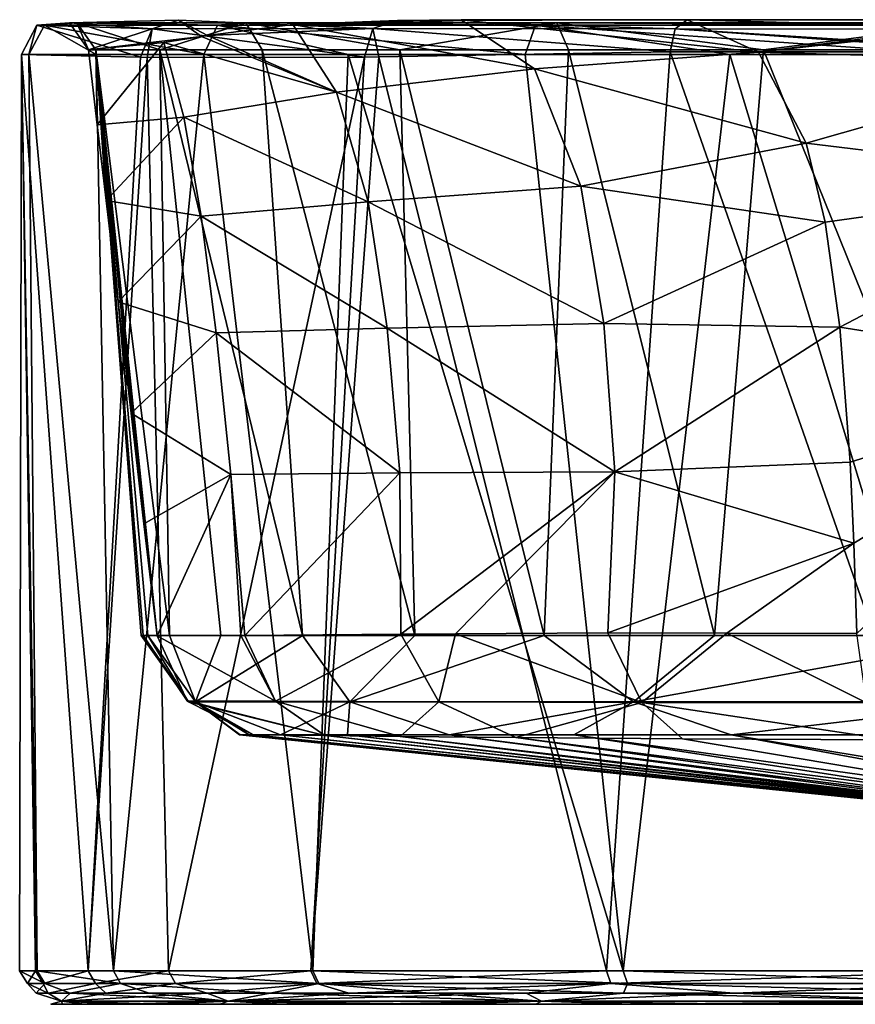
# Model space of a CAD drawing. Units: millimetres. Extents: x -188 to 188, y -10 to 850.
# Drawn here: x -188 to -78, y 720 to 850 of the extents above; entities that cross this region are included whole.
import ezdxf

# ---------------------------------------------------------------- set-up
doc = ezdxf.new("R2010")
doc.units = ezdxf.units.MM
doc.header["$LTSCALE"] = 159.143519
for name, color, linetype in [('46', 7, 'CONTINUOUS'), ('47', 7, 'CONTINUOUS'), ('49', 7, 'CONTINUOUS'), ('50', 7, 'CONTINUOUS'), ('52', 7, 'CONTINUOUS'), ('53', 7, 'CONTINUOUS'), ('54', 7, 'CONTINUOUS'), ('55', 7, 'CONTINUOUS'), ('56', 7, 'CONTINUOUS'), ('57', 7, 'CONTINUOUS'), ('58', 7, 'CONTINUOUS'), ('59', 7, 'CONTINUOUS'), ('60', 7, 'CONTINUOUS'), ('61', 7, 'CONTINUOUS')]:
    doc.layers.add(name, color=color, linetype=linetype)

msp = doc.modelspace()

# ---------------------------------------------------------------- linework, layer by layer
at = {"layer": '46', "linetype": 'Continuous'}
for points in [[(-183.79, 720, 197.98), (-182.22, 720, 164.77), (-179.35, 720, 230.95), (-183.79, 720, 197.98)], [(-182.22, 720, 164.77), (-174.7, 720, 132.37), (-179.35, 720, 230.95), (-182.22, 720, 164.77)], [(-179.35, 720, 230.95), (-174.7, 720, 132.37), (-169.04, 720, 262.58), (-179.35, 720, 230.95)], [(-174.7, 720, 132.37), (-161.47, 720, 101.86), (-169.04, 720, 262.58), (-174.7, 720, 132.37)], [(-169.04, 720, 262.58), (-161.47, 720, 101.86), (-153.2, 720, 291.84), (-169.04, 720, 262.58)], [(-161.47, 720, 101.86), (-142.97, 720, 74.24), (-153.2, 720, 291.84), (-161.47, 720, 101.86)], [(-153.2, 720, 291.84), (-142.97, 720, 74.24), (-132.33, 720, 317.79), (-153.2, 720, 291.84)], [(-142.97, 720, 74.24), (-119.77, 720, 50.37), (-132.33, 720, 317.79), (-142.97, 720, 74.24)], [(-132.33, 720, 317.79), (-119.77, 720, 50.37), (-107.1, 720, 339.57), (-132.33, 720, 317.79)], [(-119.77, 720, 50.37), (-92.64, 720, 31.07), (-107.1, 720, 339.57), (-119.77, 720, 50.37)], [(-92.64, 720, 31.07), (-62.44, 720, 16.96), (-107.1, 720, 339.57), (-92.64, 720, 31.07)], [(-107.1, 720, 339.57), (-62.44, 720, 16.96), (-57.07, 720, 364.88), (-107.1, 720, 339.57)]]:
    msp.add_3dface(points, dxfattribs=at)
at = {"layer": '47', "linetype": 'Continuous'}
for points in [[(-157.62, 755.59, 210.65), (-43.05, 743.7, 195.24), (-158.86, 755.58, 196.01), (-157.62, 755.59, 210.65)], [(-43.05, 743.7, 195.24), (-43.05, 743.69, 186.33), (-158.86, 755.58, 196.01), (-43.05, 743.7, 195.24)], [(-158.86, 755.58, 196.01), (-43.05, 743.69, 186.33), (-158.78, 755.58, 182.09), (-158.86, 755.58, 196.01)], [(-158.78, 755.58, 182.09), (-43.05, 743.69, 186.33), (-157.04, 755.57, 165.13), (-158.78, 755.58, 182.09)], [(-43.06, 743.76, 200.95), (-43.05, 743.7, 195.24), (-157.62, 755.59, 210.65), (-43.06, 743.76, 200.95)], [(-153.48, 755.59, 231.39), (-43.06, 743.76, 200.95), (-157.62, 755.59, 210.65), (-153.48, 755.59, 231.39)], [(-43.06, 743.74, 179.68), (-43.07, 743.8, 175.66), (-157.04, 755.57, 165.13), (-43.06, 743.74, 179.68)], [(-157.04, 755.57, 165.13), (-43.07, 743.8, 175.66), (-147.6, 755.48, 138.21), (-157.04, 755.57, 165.13)], [(-43.05, 743.69, 186.33), (-43.06, 743.74, 179.68), (-157.04, 755.57, 165.13), (-43.05, 743.69, 186.33)], [(-43.06, 743.82, 204.32), (-43.06, 743.76, 200.95), (-153.48, 755.59, 231.39), (-43.06, 743.82, 204.32)], [(-144.64, 755.59, 255.95), (-43.06, 743.82, 204.32), (-153.48, 755.59, 231.39), (-144.64, 755.59, 255.95)], [(-43.07, 743.8, 175.66), (-43.01, 743.86, 172.64), (-147.6, 755.48, 138.21), (-43.07, 743.8, 175.66)], [(-147.6, 755.48, 138.21), (-43.01, 743.86, 172.64), (-137.69, 755.38, 124.01), (-147.6, 755.48, 138.21)], [(-43, 743.88, 207.39), (-43.06, 743.82, 204.32), (-144.64, 755.59, 255.95), (-43, 743.88, 207.39)], [(-42.42, 743.94, 211.43), (-43, 743.88, 207.39), (-144.64, 755.59, 255.95), (-42.42, 743.94, 211.43)], [(-131.2, 755.58, 279.78), (-42.42, 743.94, 211.43), (-144.64, 755.59, 255.95), (-131.2, 755.58, 279.78)], [(-42.56, 743.92, 169.21), (-40.85, 744, 163.66), (-137.69, 755.38, 124.01), (-42.56, 743.92, 169.21)], [(-137.69, 755.38, 124.01), (-40.85, 744, 163.66), (-122.42, 755.22, 108.9), (-137.69, 755.38, 124.01)], [(-43.01, 743.86, 172.64), (-42.56, 743.92, 169.21), (-137.69, 755.38, 124.01), (-43.01, 743.86, 172.64)], [(-39.84, 744.02, 218.45), (-42.42, 743.94, 211.43), (-131.2, 755.58, 279.78), (-39.84, 744.02, 218.45)], [(-114.74, 755.58, 300.05), (-39.84, 744.02, 218.45), (-131.2, 755.58, 279.78), (-114.74, 755.58, 300.05)], [(-31.74, 744.03, 227.78), (-39.84, 744.02, 218.45), (-114.74, 755.58, 300.05), (-31.74, 744.03, 227.78)], [(-94.01, 755.57, 318.21), (-31.74, 744.03, 227.78), (-114.74, 755.58, 300.05), (-94.01, 755.57, 318.21)], [(-23.79, 743.96, 231.79), (-31.74, 744.03, 227.78), (-94.01, 755.57, 318.21), (-23.79, 743.96, 231.79)], [(-58.52, 755.57, 337.82), (-23.79, 743.96, 231.79), (-94.01, 755.57, 318.21), (-58.52, 755.57, 337.82)], [(-40.85, 744, 163.66), (-35.17, 744.07, 155.2), (-122.42, 755.22, 108.9), (-40.85, 744, 163.66)], [(-122.42, 755.22, 108.9), (-35.17, 744.07, 155.2), (-100.42, 755.05, 93.43), (-122.42, 755.22, 108.9)], [(-100.42, 755.05, 93.43), (-35.17, 744.07, 155.2), (-72.99, 754.91, 79.91), (-100.42, 755.05, 93.43)]]:
    msp.add_3dface(points, dxfattribs=at)
at = {"layer": '49', "linetype": 'Continuous'}
for points in [[(-99.78, 850, 33.32), (-90.4, 845.69, 48.05), (-57.14, 850, 13.25), (-99.78, 850, 33.32)], [(-46.36, 844.42, 32.33), (-52.42, 850, 11.79), (-90.4, 845.69, 48.05), (-46.36, 844.42, 32.33)], [(-90.4, 845.69, 48.05), (-52.42, 850, 11.79), (-57.14, 850, 13.25), (-90.4, 845.69, 48.05)], [(-84.1, 833.7, 57.94), (-46.36, 844.42, 32.33), (-90.4, 845.69, 48.05), (-84.1, 833.7, 57.94)], [(-42.8, 828.68, 45.9), (-46.36, 844.42, 32.33), (-84.1, 833.7, 57.94), (-42.8, 828.68, 45.9)], [(-81.59, 823.27, 61.88), (-42.8, 828.68, 45.9), (-84.1, 833.7, 57.94), (-81.59, 823.27, 61.88)], [(-79.66, 809.41, 64.91), (-42.8, 828.68, 45.9), (-81.59, 823.27, 61.88), (-79.66, 809.41, 64.91)], [(-40.85, 803.29, 53.71), (-42.8, 828.68, 45.9), (-79.66, 809.41, 64.91), (-40.85, 803.29, 53.71)], [(-78.3, 791.58, 67.05), (-40.85, 803.29, 53.71), (-79.66, 809.41, 64.91), (-78.3, 791.58, 67.05)], [(-77.8, 780.87, 67.83), (-40.85, 803.29, 53.71), (-78.3, 791.58, 67.05), (-77.8, 780.87, 67.83)], [(-77.42, 768.95, 68.43), (-40.85, 803.29, 53.71), (-77.8, 780.87, 67.83), (-77.42, 768.95, 68.43)]]:
    msp.add_3dface(points, dxfattribs=at)
at = {"layer": '50', "linetype": 'Continuous'}
for points in [[(-151.86, 849.38, 88.88), (-163.11, 847.92, 111.3), (-146.06, 840.44, 96.8), (-151.86, 849.38, 88.88)], [(-138.01, 849.91, 68), (-151.86, 849.38, 88.88), (-129.61, 849.97, 58.16), (-138.01, 849.91, 68)], [(-129.61, 849.97, 58.16), (-151.86, 849.38, 88.88), (-119.95, 843.49, 70.63), (-129.61, 849.97, 58.16)], [(-151.86, 849.38, 88.88), (-146.06, 840.44, 96.8), (-119.95, 843.49, 70.63), (-151.86, 849.38, 88.88)], [(-90.4, 845.69, 48.05), (-99.78, 850, 33.32), (-129.61, 849.97, 58.16), (-90.4, 845.69, 48.05)], [(-90.4, 845.69, 48.05), (-129.61, 849.97, 58.16), (-119.95, 843.49, 70.63), (-90.4, 845.69, 48.05)], [(-163.88, 847.79, 113.03), (-168.87, 847.01, 125.06), (-146.06, 840.44, 96.8), (-163.88, 847.79, 113.03)], [(-163.11, 847.92, 111.3), (-163.88, 847.79, 113.03), (-146.06, 840.44, 96.8), (-163.11, 847.92, 111.3)], [(-178.8, 846.03, 161.68), (-177.64, 836.13, 161.86), (-168.87, 847.01, 125.06), (-178.8, 846.03, 161.68)], [(-168.87, 847.01, 125.06), (-177.64, 836.13, 161.86), (-166.22, 837.11, 126.95), (-168.87, 847.01, 125.06)], [(-168.87, 847.01, 125.06), (-166.22, 837.11, 126.95), (-146.06, 840.44, 96.8), (-168.87, 847.01, 125.06)], [(-84.1, 833.7, 57.94), (-90.4, 845.69, 48.05), (-119.95, 843.49, 70.63), (-84.1, 833.7, 57.94)], [(-119.95, 843.49, 70.63), (-146.06, 840.44, 96.8), (-113.84, 828.04, 77.73), (-119.95, 843.49, 70.63)], [(-84.1, 833.7, 57.94), (-119.95, 843.49, 70.63), (-113.84, 828.04, 77.73), (-84.1, 833.7, 57.94)], [(-146.06, 840.44, 96.8), (-166.22, 837.11, 126.95), (-141.9, 825.95, 100.2), (-146.06, 840.44, 96.8)], [(-146.06, 840.44, 96.8), (-141.9, 825.95, 100.2), (-113.84, 828.04, 77.73), (-146.06, 840.44, 96.8)], [(-177.64, 836.13, 161.86), (-176.48, 826.13, 162.05), (-166.22, 837.11, 126.95), (-177.64, 836.13, 161.86)], [(-166.22, 837.11, 126.95), (-176.48, 826.13, 162.05), (-163.95, 824.06, 127.87), (-166.22, 837.11, 126.95)], [(-166.22, 837.11, 126.95), (-163.95, 824.06, 127.87), (-141.9, 825.95, 100.2), (-166.22, 837.11, 126.95)], [(-81.59, 823.27, 61.88), (-84.1, 833.7, 57.94), (-113.84, 828.04, 77.73), (-81.59, 823.27, 61.88)], [(-113.84, 828.04, 77.73), (-141.9, 825.95, 100.2), (-110.8, 809.88, 80.73), (-113.84, 828.04, 77.73)], [(-81.59, 823.27, 61.88), (-113.84, 828.04, 77.73), (-110.8, 809.88, 80.73), (-81.59, 823.27, 61.88)], [(-176.48, 826.13, 162.05), (-174.91, 812.75, 162.3), (-163.95, 824.06, 127.87), (-176.48, 826.13, 162.05)], [(-141.9, 825.95, 100.2), (-163.95, 824.06, 127.87), (-139.37, 809.26, 101.65), (-141.9, 825.95, 100.2)], [(-141.9, 825.95, 100.2), (-139.37, 809.26, 101.65), (-110.8, 809.88, 80.73), (-141.9, 825.95, 100.2)], [(-163.95, 824.06, 127.87), (-174.91, 812.75, 162.3), (-161.96, 808.66, 128.42), (-163.95, 824.06, 127.87)], [(-163.95, 824.06, 127.87), (-161.96, 808.66, 128.42), (-139.37, 809.26, 101.65), (-163.95, 824.06, 127.87)], [(-79.66, 809.41, 64.91), (-81.59, 823.27, 61.88), (-110.8, 809.88, 80.73), (-79.66, 809.41, 64.91)], [(-174.91, 812.75, 162.3), (-173.19, 798.03, 162.57), (-161.96, 808.66, 128.42), (-174.91, 812.75, 162.3)], [(-161.96, 808.66, 128.42), (-173.19, 798.03, 162.57), (-160.01, 789.93, 129.37), (-161.96, 808.66, 128.42)], [(-139.37, 809.26, 101.65), (-161.96, 808.66, 128.42), (-137.72, 790.16, 103.01), (-139.37, 809.26, 101.65)], [(-161.96, 808.66, 128.42), (-160.01, 789.93, 129.37), (-137.72, 790.16, 103.01), (-161.96, 808.66, 128.42)], [(-110.8, 809.88, 80.73), (-139.37, 809.26, 101.65), (-109.34, 790.3, 82.52), (-110.8, 809.88, 80.73)], [(-139.37, 809.26, 101.65), (-137.72, 790.16, 103.01), (-109.34, 790.3, 82.52), (-139.37, 809.26, 101.65)], [(-79.66, 809.41, 64.91), (-110.8, 809.88, 80.73), (-109.34, 790.3, 82.52), (-79.66, 809.41, 64.91)], [(-78.3, 791.58, 67.05), (-79.66, 809.41, 64.91), (-109.34, 790.3, 82.52), (-78.3, 791.58, 67.05)], [(-173.19, 798.03, 162.57), (-171.49, 783.45, 162.84), (-160.01, 789.93, 129.37), (-173.19, 798.03, 162.57)], [(-77.8, 780.87, 67.83), (-78.3, 791.58, 67.05), (-109.34, 790.3, 82.52), (-77.8, 780.87, 67.83)], [(-171.49, 783.45, 162.84), (-169.76, 768.67, 163.11), (-160.01, 789.93, 129.37), (-171.49, 783.45, 162.84)], [(-160.01, 789.93, 129.37), (-169.76, 768.67, 163.11), (-158.68, 768.69, 131.78), (-160.01, 789.93, 129.37)], [(-160.01, 789.93, 129.37), (-158.18, 768.69, 130.93), (-137.72, 790.16, 103.01), (-160.01, 789.93, 129.37)], [(-158.18, 768.69, 130.93), (-160.01, 789.93, 129.37), (-158.68, 768.69, 131.78), (-158.18, 768.69, 130.93)], [(-158.18, 768.69, 130.93), (-137.58, 768.87, 105.46), (-137.72, 790.16, 103.01), (-158.18, 768.69, 130.93)], [(-137.72, 790.16, 103.01), (-137.58, 768.87, 105.46), (-109.34, 790.3, 82.52), (-137.72, 790.16, 103.01)], [(-137.58, 768.87, 105.46), (-130.35, 768.93, 99.09), (-109.34, 790.3, 82.52), (-137.58, 768.87, 105.46)], [(-109.34, 790.3, 82.52), (-130.35, 768.93, 99.09), (-110.28, 769.03, 84.82), (-109.34, 790.3, 82.52)], [(-77.8, 780.87, 67.83), (-109.34, 790.3, 82.52), (-110.28, 769.03, 84.82), (-77.8, 780.87, 67.83)], [(-77.8, 780.87, 67.83), (-110.28, 769.03, 84.82), (-94.57, 769.02, 76.07), (-77.8, 780.87, 67.83)], [(-77.42, 768.95, 68.43), (-77.8, 780.87, 67.83), (-94.57, 769.02, 76.07), (-77.42, 768.95, 68.43)]]:
    msp.add_3dface(points, dxfattribs=at)
at = {"layer": '52', "linetype": 'Continuous'}
for points in [[(-187.89, 724.43, 191.24), (-185.57, 724.43, 219.43), (-187.66, 845.42, 160.28), (-187.89, 724.43, 191.24)], [(-185.79, 724.43, 161.99), (-187.89, 724.43, 191.24), (-187.66, 845.42, 160.28), (-185.79, 724.43, 161.99)], [(-187.66, 845.42, 160.28), (-185.57, 724.43, 219.43), (-186.67, 845.42, 225.44), (-187.66, 845.42, 160.28)], [(-178.84, 724.43, 132.4), (-185.79, 724.43, 161.99), (-187.66, 845.42, 160.28), (-178.84, 724.43, 132.4)], [(-171.93, 845.05, 109.15), (-178.84, 724.43, 132.4), (-187.66, 845.42, 160.28), (-171.93, 845.05, 109.15)], [(-185.57, 724.43, 219.43), (-175.52, 724.43, 257.03), (-186.67, 845.42, 225.44), (-185.57, 724.43, 219.43)], [(-186.67, 845.42, 225.44), (-175.52, 724.43, 257.03), (-177.78, 845.42, 257.04), (-186.67, 845.42, 225.44)], [(-171.08, 845.02, 107.36), (-178.84, 724.43, 132.4), (-171.93, 845.05, 109.15), (-171.08, 845.02, 107.36)], [(-168.24, 724.43, 106.35), (-178.84, 724.43, 132.4), (-171.08, 845.02, 107.36), (-168.24, 724.43, 106.35)], [(-177.78, 845.42, 257.04), (-175.52, 724.43, 257.03), (-163.59, 845.42, 286.63), (-177.78, 845.42, 257.04)], [(-175.52, 724.43, 257.03), (-149.19, 724.43, 304.21), (-163.59, 845.42, 286.63), (-175.52, 724.43, 257.03)], [(-142.36, 845.05, 64.18), (-168.24, 724.43, 106.35), (-171.08, 845.02, 107.36), (-142.36, 845.05, 64.18)], [(-149.48, 724.43, 76.17), (-168.24, 724.43, 106.35), (-142.36, 845.05, 64.18), (-149.48, 724.43, 76.17)], [(-163.59, 845.42, 286.63), (-149.19, 724.43, 304.21), (-144.53, 845.42, 313.33), (-163.59, 845.42, 286.63)], [(-110.44, 724.43, 38), (-149.48, 724.43, 76.17), (-140.47, 845.1, 62.07), (-110.44, 724.43, 38)], [(-140.47, 845.1, 62.07), (-149.48, 724.43, 76.17), (-142.36, 845.05, 64.18), (-140.47, 845.1, 62.07)], [(-149.19, 724.43, 304.21), (-108.25, 724.43, 343.57), (-144.53, 845.42, 313.33), (-149.19, 724.43, 304.21)], [(-144.53, 845.42, 313.33), (-108.25, 724.43, 343.57), (-121.16, 845.42, 336.36), (-144.53, 845.42, 313.33)], [(-102.06, 845.75, 29.73), (-110.44, 724.43, 38), (-140.47, 845.1, 62.07), (-102.06, 845.75, 29.73)], [(-121.16, 845.42, 336.36), (-108.25, 724.43, 343.57), (-94.17, 845.42, 355.02), (-121.16, 845.42, 336.36)], [(-59.62, 724.43, 11.82), (-110.44, 724.43, 38), (-102.06, 845.75, 29.73), (-59.62, 724.43, 11.82)], [(-108.25, 724.43, 343.57), (-57.5, 724.43, 368.87), (-94.17, 845.42, 355.02), (-108.25, 724.43, 343.57)], [(-58.45, 845.74, 9.21), (-59.62, 724.43, 11.82), (-102.06, 845.75, 29.73), (-58.45, 845.74, 9.21)], [(-94.17, 845.42, 355.02), (-57.5, 724.43, 368.87), (-64.39, 845.42, 368.76), (-94.17, 845.42, 355.02)]]:
    msp.add_3dface(points, dxfattribs=at)
at = {"layer": '53', "linetype": 'Continuous'}
for points in [[(-177.64, 836.13, 161.86), (-178.8, 846.03, 161.68), (-177.85, 846.03, 223.77), (-177.64, 836.13, 161.86)], [(-169.76, 768.67, 163.11), (-171.49, 783.45, 162.84), (-177.85, 846.03, 223.77), (-169.76, 768.67, 163.11)], [(-169.76, 768.67, 163.11), (-177.85, 846.03, 223.77), (-171.58, 768.68, 180.02), (-169.76, 768.67, 163.11)], [(-171.49, 783.45, 162.84), (-173.19, 798.03, 162.57), (-177.85, 846.03, 223.77), (-171.49, 783.45, 162.84)], [(-173.19, 798.03, 162.57), (-174.91, 812.75, 162.3), (-177.85, 846.03, 223.77), (-173.19, 798.03, 162.57)], [(-174.91, 812.75, 162.3), (-176.48, 826.13, 162.05), (-177.85, 846.03, 223.77), (-174.91, 812.75, 162.3)], [(-176.48, 826.13, 162.05), (-177.64, 836.13, 161.86), (-177.85, 846.03, 223.77), (-176.48, 826.13, 162.05)], [(-177.85, 846.03, 223.77), (-169.39, 846.03, 253.88), (-168.13, 768.69, 225.72), (-177.85, 846.03, 223.77)], [(-171.58, 768.68, 180.02), (-177.85, 846.03, 223.77), (-171.84, 768.69, 193.77), (-171.58, 768.68, 180.02)], [(-171.84, 768.69, 193.77), (-177.85, 846.03, 223.77), (-170.97, 768.69, 207.61), (-171.84, 768.69, 193.77)], [(-170.97, 768.69, 207.61), (-177.85, 846.03, 223.77), (-168.13, 768.69, 225.72), (-170.97, 768.69, 207.61)], [(-169.39, 846.03, 253.88), (-155.87, 846.03, 282.07), (-150.56, 768.69, 272.9), (-169.39, 846.03, 253.88)], [(-168.13, 768.69, 225.72), (-169.39, 846.03, 253.88), (-161.35, 768.69, 249.24), (-168.13, 768.69, 225.72)], [(-161.35, 768.69, 249.24), (-169.39, 846.03, 253.88), (-150.56, 768.69, 272.9), (-161.35, 768.69, 249.24)], [(-155.87, 846.03, 282.07), (-137.7, 846.03, 307.51), (-135.73, 768.68, 295.44), (-155.87, 846.03, 282.07)], [(-150.56, 768.69, 272.9), (-155.87, 846.03, 282.07), (-135.73, 768.68, 295.44), (-150.56, 768.69, 272.9)], [(-137.7, 846.03, 307.51), (-115.44, 846.03, 329.45), (-118.69, 768.68, 314.31), (-137.7, 846.03, 307.51)], [(-135.73, 768.68, 295.44), (-137.7, 846.03, 307.51), (-118.69, 768.68, 314.31), (-135.73, 768.68, 295.44)], [(-118.69, 768.68, 314.31), (-115.44, 846.03, 329.45), (-96.2, 768.68, 332.43), (-118.69, 768.68, 314.31)], [(-115.44, 846.03, 329.45), (-89.73, 846.03, 347.23), (-96.2, 768.68, 332.43), (-115.44, 846.03, 329.45)], [(-96.2, 768.68, 332.43), (-89.73, 846.03, 347.23), (-58.52, 768.68, 351.6), (-96.2, 768.68, 332.43)], [(-89.73, 846.03, 347.23), (-61.35, 846.03, 360.32), (-58.52, 768.68, 351.6), (-89.73, 846.03, 347.23)]]:
    msp.add_3dface(points, dxfattribs=at)
at = {"layer": '54', "linetype": 'Continuous'}
for points in [[(-187.66, 845.42, 160.28), (-186.67, 845.42, 225.44), (-185.64, 849.27, 160.6), (-187.66, 845.42, 160.28)], [(-186.67, 845.42, 225.44), (-177.78, 845.42, 257.04), (-184.62, 849.27, 225.22), (-186.67, 845.42, 225.44)], [(-186.67, 845.42, 225.44), (-184.62, 849.27, 225.22), (-185.64, 849.27, 160.6), (-186.67, 845.42, 225.44)], [(-184.62, 849.27, 225.22), (-181.33, 849.57, 161.28), (-185.64, 849.27, 160.6), (-184.62, 849.27, 225.22)], [(-180.33, 849.57, 224.4), (-181.33, 849.57, 161.28), (-184.62, 849.27, 225.22), (-180.33, 849.57, 224.4)], [(-161.78, 849.27, 285.67), (-180.33, 849.57, 224.4), (-184.62, 849.27, 225.22), (-161.78, 849.27, 285.67)], [(-177.78, 845.42, 257.04), (-163.59, 845.42, 286.63), (-184.62, 849.27, 225.22), (-177.78, 845.42, 257.04)], [(-163.59, 845.42, 286.63), (-161.78, 849.27, 285.67), (-184.62, 849.27, 225.22), (-163.59, 845.42, 286.63)], [(-180.33, 849.57, 224.4), (-178.8, 846.03, 161.68), (-181.33, 849.57, 161.28), (-180.33, 849.57, 224.4)], [(-177.85, 846.03, 223.77), (-178.8, 846.03, 161.68), (-180.33, 849.57, 224.4), (-177.85, 846.03, 223.77)], [(-169.39, 846.03, 253.88), (-177.85, 846.03, 223.77), (-180.33, 849.57, 224.4), (-169.39, 846.03, 253.88)], [(-158.02, 849.57, 283.45), (-169.39, 846.03, 253.88), (-180.33, 849.57, 224.4), (-158.02, 849.57, 283.45)], [(-158.02, 849.57, 283.45), (-180.33, 849.57, 224.4), (-161.78, 849.27, 285.67), (-158.02, 849.57, 283.45)], [(-155.87, 846.03, 282.07), (-169.39, 846.03, 253.88), (-158.02, 849.57, 283.45), (-155.87, 846.03, 282.07)], [(-163.59, 845.42, 286.63), (-144.53, 845.42, 313.33), (-161.78, 849.27, 285.67), (-163.59, 845.42, 286.63)], [(-119.8, 849.27, 334.82), (-158.02, 849.57, 283.45), (-161.78, 849.27, 285.67), (-119.8, 849.27, 334.82)], [(-144.53, 845.42, 313.33), (-121.16, 845.42, 336.36), (-161.78, 849.27, 285.67), (-144.53, 845.42, 313.33)], [(-121.16, 845.42, 336.36), (-119.8, 849.27, 334.82), (-161.78, 849.27, 285.67), (-121.16, 845.42, 336.36)], [(-137.7, 846.03, 307.51), (-155.87, 846.03, 282.07), (-158.02, 849.57, 283.45), (-137.7, 846.03, 307.51)], [(-117.02, 849.57, 331.45), (-137.7, 846.03, 307.51), (-158.02, 849.57, 283.45), (-117.02, 849.57, 331.45)], [(-117.02, 849.57, 331.45), (-158.02, 849.57, 283.45), (-119.8, 849.27, 334.82), (-117.02, 849.57, 331.45)], [(-115.44, 846.03, 329.45), (-137.7, 846.03, 307.51), (-117.02, 849.57, 331.45), (-115.44, 846.03, 329.45)], [(-121.16, 845.42, 336.36), (-94.17, 845.42, 355.02), (-119.8, 849.27, 334.82), (-121.16, 845.42, 336.36)], [(-63.67, 849.27, 366.84), (-117.02, 849.57, 331.45), (-119.8, 849.27, 334.82), (-63.67, 849.27, 366.84)], [(-94.17, 845.42, 355.02), (-64.39, 845.42, 368.76), (-119.8, 849.27, 334.82), (-94.17, 845.42, 355.02)], [(-64.39, 845.42, 368.76), (-63.67, 849.27, 366.84), (-119.8, 849.27, 334.82), (-64.39, 845.42, 368.76)], [(-89.73, 846.03, 347.23), (-115.44, 846.03, 329.45), (-117.02, 849.57, 331.45), (-89.73, 846.03, 347.23)], [(-62.19, 849.57, 362.73), (-89.73, 846.03, 347.23), (-117.02, 849.57, 331.45), (-62.19, 849.57, 362.73)], [(-62.19, 849.57, 362.73), (-117.02, 849.57, 331.45), (-63.67, 849.27, 366.84), (-62.19, 849.57, 362.73)], [(-61.35, 846.03, 360.32), (-89.73, 846.03, 347.23), (-62.19, 849.57, 362.73), (-61.35, 846.03, 360.32)]]:
    msp.add_3dface(points, dxfattribs=at)
at = {"layer": '55', "linetype": 'Continuous'}
for points in [[(-171.93, 845.05, 109.15), (-187.66, 845.42, 160.28), (-185.64, 849.27, 160.6), (-171.93, 845.05, 109.15)], [(-185.64, 849.27, 160.6), (-181.33, 849.57, 161.28), (-170.39, 848.8, 109.79), (-185.64, 849.27, 160.6)], [(-171.93, 845.05, 109.15), (-185.64, 849.27, 160.6), (-170.39, 848.8, 109.79), (-171.93, 845.05, 109.15)], [(-181.33, 849.57, 161.28), (-178.8, 846.03, 161.68), (-166.91, 849.95, 111.46), (-181.33, 849.57, 161.28)], [(-181.33, 849.57, 161.28), (-166.91, 849.95, 111.46), (-170.39, 848.8, 109.79), (-181.33, 849.57, 161.28)], [(-178.8, 846.03, 161.68), (-163.88, 847.79, 113.03), (-166.91, 849.95, 111.46), (-178.8, 846.03, 161.68)], [(-166.91, 849.95, 111.46), (-141.27, 848.83, 65.51), (-170.39, 848.8, 109.79), (-166.91, 849.95, 111.46)], [(-163.88, 847.79, 113.03), (-163.11, 847.92, 111.3), (-166.91, 849.95, 111.46), (-163.88, 847.79, 113.03)], [(-163.11, 847.92, 111.3), (-141.27, 848.83, 65.51), (-166.91, 849.95, 111.46), (-163.11, 847.92, 111.3)], [(-163.11, 847.92, 111.3), (-151.86, 849.38, 88.88), (-141.27, 848.83, 65.51), (-163.11, 847.92, 111.3)], [(-151.86, 849.38, 88.88), (-138.01, 849.91, 68), (-141.27, 848.83, 65.51), (-151.86, 849.38, 88.88)], [(-141.27, 848.83, 65.51), (-138.01, 849.91, 68), (-101.4, 848.78, 30.77), (-141.27, 848.83, 65.51)], [(-99.78, 850, 33.32), (-138.01, 849.91, 68), (-129.61, 849.97, 58.16), (-99.78, 850, 33.32)], [(-138.01, 849.91, 68), (-99.78, 850, 33.32), (-101.4, 848.78, 30.77), (-138.01, 849.91, 68)], [(-178.8, 846.03, 161.68), (-168.87, 847.01, 125.06), (-163.88, 847.79, 113.03), (-178.8, 846.03, 161.68)], [(-171.08, 845.02, 107.36), (-171.93, 845.05, 109.15), (-170.39, 848.8, 109.79), (-171.08, 845.02, 107.36)], [(-142.36, 845.05, 64.18), (-171.08, 845.02, 107.36), (-170.39, 848.8, 109.79), (-142.36, 845.05, 64.18)], [(-141.27, 848.83, 65.51), (-142.36, 845.05, 64.18), (-170.39, 848.8, 109.79), (-141.27, 848.83, 65.51)], [(-140.47, 845.1, 62.07), (-142.36, 845.05, 64.18), (-141.27, 848.83, 65.51), (-140.47, 845.1, 62.07)], [(-102.06, 845.75, 29.73), (-140.47, 845.1, 62.07), (-141.27, 848.83, 65.51), (-102.06, 845.75, 29.73)], [(-102.06, 845.75, 29.73), (-141.27, 848.83, 65.51), (-101.4, 848.78, 30.77), (-102.06, 845.75, 29.73)]]:
    msp.add_3dface(points, dxfattribs=at)
at = {"layer": '56', "linetype": 'Continuous'}
for points in [[(-171.58, 768.68, 180.02), (-171.84, 768.69, 193.77), (-165.62, 759.92, 163.77), (-171.58, 768.68, 180.02)], [(-171.84, 768.69, 193.77), (-170.97, 768.69, 207.61), (-165.62, 759.92, 163.77), (-171.84, 768.69, 193.77)], [(-169.76, 768.67, 163.11), (-171.58, 768.68, 180.02), (-165.77, 760.08, 163.75), (-169.76, 768.67, 163.11)], [(-171.58, 768.68, 180.02), (-165.62, 759.92, 163.77), (-165.77, 760.08, 163.75), (-171.58, 768.68, 180.02)], [(-170.97, 768.69, 207.61), (-168.13, 768.69, 225.72), (-164.7, 759.93, 221.41), (-170.97, 768.69, 207.61)], [(-170.97, 768.69, 207.61), (-164.7, 759.93, 221.41), (-165.62, 759.92, 163.77), (-170.97, 768.69, 207.61)], [(-168.13, 768.69, 225.72), (-161.35, 768.69, 249.24), (-164.7, 759.93, 221.41), (-168.13, 768.69, 225.72)], [(-161.35, 768.69, 249.24), (-150.56, 768.69, 272.9), (-164.7, 759.93, 221.41), (-161.35, 768.69, 249.24)], [(-150.56, 768.69, 272.9), (-144.33, 759.93, 275.34), (-164.7, 759.93, 221.41), (-150.56, 768.69, 272.9)], [(-150.56, 768.69, 272.9), (-135.73, 768.68, 295.44), (-144.33, 759.93, 275.34), (-150.56, 768.69, 272.9)], [(-135.73, 768.68, 295.44), (-118.69, 768.68, 314.31), (-144.33, 759.93, 275.34), (-135.73, 768.68, 295.44)], [(-118.69, 768.68, 314.31), (-106.89, 759.93, 319.19), (-144.33, 759.93, 275.34), (-118.69, 768.68, 314.31)], [(-118.69, 768.68, 314.31), (-96.2, 768.68, 332.43), (-106.89, 759.93, 319.19), (-118.69, 768.68, 314.31)], [(-96.2, 768.68, 332.43), (-58.52, 768.68, 351.6), (-106.89, 759.93, 319.19), (-96.2, 768.68, 332.43)], [(-58.52, 768.68, 351.6), (-56.81, 759.93, 347.76), (-106.89, 759.93, 319.19), (-58.52, 768.68, 351.6)], [(-164.7, 759.93, 221.41), (-157.04, 755.57, 165.13), (-165.62, 759.92, 163.77), (-164.7, 759.93, 221.41)], [(-153.48, 755.59, 231.39), (-157.62, 755.59, 210.65), (-164.7, 759.93, 221.41), (-153.48, 755.59, 231.39)], [(-144.33, 759.93, 275.34), (-153.48, 755.59, 231.39), (-164.7, 759.93, 221.41), (-144.33, 759.93, 275.34)], [(-157.62, 755.59, 210.65), (-158.86, 755.58, 196.01), (-164.7, 759.93, 221.41), (-157.62, 755.59, 210.65)], [(-158.86, 755.58, 196.01), (-158.78, 755.58, 182.09), (-164.7, 759.93, 221.41), (-158.86, 755.58, 196.01)], [(-158.78, 755.58, 182.09), (-157.04, 755.57, 165.13), (-164.7, 759.93, 221.41), (-158.78, 755.58, 182.09)], [(-144.64, 755.59, 255.95), (-153.48, 755.59, 231.39), (-144.33, 759.93, 275.34), (-144.64, 755.59, 255.95)], [(-131.2, 755.58, 279.78), (-144.64, 755.59, 255.95), (-144.33, 759.93, 275.34), (-131.2, 755.58, 279.78)], [(-106.89, 759.93, 319.19), (-131.2, 755.58, 279.78), (-144.33, 759.93, 275.34), (-106.89, 759.93, 319.19)], [(-114.74, 755.58, 300.05), (-131.2, 755.58, 279.78), (-106.89, 759.93, 319.19), (-114.74, 755.58, 300.05)], [(-94.01, 755.57, 318.21), (-114.74, 755.58, 300.05), (-106.89, 759.93, 319.19), (-94.01, 755.57, 318.21)], [(-56.81, 759.93, 347.76), (-94.01, 755.57, 318.21), (-106.89, 759.93, 319.19), (-56.81, 759.93, 347.76)], [(-58.52, 755.57, 337.82), (-94.01, 755.57, 318.21), (-56.81, 759.93, 347.76), (-58.52, 755.57, 337.82)]]:
    msp.add_3dface(points, dxfattribs=at)
at = {"layer": '57', "linetype": 'Continuous'}
for points in [[(-158.68, 768.69, 131.78), (-169.76, 768.67, 163.11), (-154.12, 760.04, 131.9), (-158.68, 768.69, 131.78)], [(-169.76, 768.67, 163.11), (-165.77, 760.08, 163.75), (-154.12, 760.04, 131.9), (-169.76, 768.67, 163.11)], [(-158.18, 768.69, 130.93), (-158.68, 768.69, 131.78), (-154.12, 760.04, 131.9), (-158.18, 768.69, 130.93)], [(-137.58, 768.87, 105.46), (-158.18, 768.69, 130.93), (-154.12, 760.04, 131.9), (-137.58, 768.87, 105.46)], [(-132.55, 759.95, 106.13), (-137.58, 768.87, 105.46), (-154.12, 760.04, 131.9), (-132.55, 759.95, 106.13)], [(-130.35, 768.93, 99.09), (-137.58, 768.87, 105.46), (-132.55, 759.95, 106.13), (-130.35, 768.93, 99.09)], [(-105.77, 759.86, 86.51), (-130.35, 768.93, 99.09), (-132.55, 759.95, 106.13), (-105.77, 759.86, 86.51)], [(-110.28, 769.03, 84.82), (-130.35, 768.93, 99.09), (-105.77, 759.86, 86.51), (-110.28, 769.03, 84.82)], [(-94.57, 769.02, 76.07), (-110.28, 769.03, 84.82), (-105.77, 759.86, 86.51), (-94.57, 769.02, 76.07)], [(-76.12, 759.82, 71.87), (-94.57, 769.02, 76.07), (-105.77, 759.86, 86.51), (-76.12, 759.82, 71.87)], [(-77.42, 768.95, 68.43), (-94.57, 769.02, 76.07), (-76.12, 759.82, 71.87), (-77.42, 768.95, 68.43)], [(-165.62, 759.92, 163.77), (-147.6, 755.48, 138.21), (-165.77, 760.08, 163.75), (-165.62, 759.92, 163.77)], [(-165.77, 760.08, 163.75), (-147.6, 755.48, 138.21), (-154.12, 760.04, 131.9), (-165.77, 760.08, 163.75)], [(-157.04, 755.57, 165.13), (-147.6, 755.48, 138.21), (-165.62, 759.92, 163.77), (-157.04, 755.57, 165.13)], [(-147.6, 755.48, 138.21), (-137.69, 755.38, 124.01), (-154.12, 760.04, 131.9), (-147.6, 755.48, 138.21)], [(-137.69, 755.38, 124.01), (-132.55, 759.95, 106.13), (-154.12, 760.04, 131.9), (-137.69, 755.38, 124.01)], [(-137.69, 755.38, 124.01), (-122.42, 755.22, 108.9), (-132.55, 759.95, 106.13), (-137.69, 755.38, 124.01)], [(-122.42, 755.22, 108.9), (-105.77, 759.86, 86.51), (-132.55, 759.95, 106.13), (-122.42, 755.22, 108.9)], [(-122.42, 755.22, 108.9), (-100.42, 755.05, 93.43), (-105.77, 759.86, 86.51), (-122.42, 755.22, 108.9)], [(-100.42, 755.05, 93.43), (-72.99, 754.91, 79.91), (-105.77, 759.86, 86.51), (-100.42, 755.05, 93.43)], [(-72.99, 754.91, 79.91), (-76.12, 759.82, 71.87), (-105.77, 759.86, 86.51), (-72.99, 754.91, 79.91)]]:
    msp.add_3dface(points, dxfattribs=at)
at = {"layer": '58', "linetype": 'Continuous'}
for points in [[(-186.87, 722.73, 191.23), (-184.79, 722.73, 162.14), (-184.13, 721.46, 164.5), (-186.87, 722.73, 191.23)], [(-184.57, 722.73, 219.27), (-186.87, 722.73, 191.23), (-185.71, 721.46, 198.06), (-184.57, 722.73, 219.27)], [(-185.71, 721.46, 198.06), (-186.87, 722.73, 191.23), (-184.13, 721.46, 164.5), (-185.71, 721.46, 198.06)], [(-181.22, 721.46, 231.38), (-184.57, 722.73, 219.27), (-185.71, 721.46, 198.06), (-181.22, 721.46, 231.38)], [(-184.79, 722.73, 162.14), (-177.88, 722.73, 132.71), (-184.13, 721.46, 164.5), (-184.79, 722.73, 162.14)], [(-174.58, 722.73, 256.67), (-184.57, 722.73, 219.27), (-181.22, 721.46, 231.38), (-174.58, 722.73, 256.67)], [(-184.13, 721.46, 164.5), (-177.88, 722.73, 132.71), (-176.53, 721.46, 131.76), (-184.13, 721.46, 164.5)], [(-170.81, 721.46, 263.34), (-174.58, 722.73, 256.67), (-181.22, 721.46, 231.38), (-170.81, 721.46, 263.34)], [(-177.88, 722.73, 132.71), (-167.33, 722.73, 106.8), (-176.53, 721.46, 131.76), (-177.88, 722.73, 132.71)], [(-176.53, 721.46, 131.76), (-167.33, 722.73, 106.8), (-163.16, 721.46, 100.93), (-176.53, 721.46, 131.76)], [(-148.39, 722.73, 303.59), (-174.58, 722.73, 256.67), (-154.81, 721.46, 292.9), (-148.39, 722.73, 303.59)], [(-154.81, 721.46, 292.9), (-174.58, 722.73, 256.67), (-170.81, 721.46, 263.34), (-154.81, 721.46, 292.9)], [(-167.33, 722.73, 106.8), (-148.67, 722.73, 76.78), (-163.16, 721.46, 100.93), (-167.33, 722.73, 106.8)], [(-163.16, 721.46, 100.93), (-148.67, 722.73, 76.78), (-144.46, 721.46, 73.02), (-163.16, 721.46, 100.93)], [(-133.72, 721.46, 319.13), (-148.39, 722.73, 303.59), (-154.81, 721.46, 292.9), (-133.72, 721.46, 319.13)], [(-148.67, 722.73, 76.78), (-109.85, 722.73, 38.82), (-144.46, 721.46, 73.02), (-148.67, 722.73, 76.78)], [(-107.67, 722.73, 342.74), (-148.39, 722.73, 303.59), (-108.22, 721.46, 341.14), (-107.67, 722.73, 342.74)], [(-108.22, 721.46, 341.14), (-148.39, 722.73, 303.59), (-133.72, 721.46, 319.13), (-108.22, 721.46, 341.14)], [(-144.46, 721.46, 73.02), (-109.85, 722.73, 38.82), (-121.03, 721.46, 48.91), (-144.46, 721.46, 73.02)], [(-121.03, 721.46, 48.91), (-109.85, 722.73, 38.82), (-93.6, 721.46, 29.4), (-121.03, 721.46, 48.91)], [(-109.85, 722.73, 38.82), (-59.3, 722.73, 12.78), (-93.6, 721.46, 29.4), (-109.85, 722.73, 38.82)], [(-57.67, 721.46, 366.72), (-107.67, 722.73, 342.74), (-108.22, 721.46, 341.14), (-57.67, 721.46, 366.72)], [(-57.19, 722.73, 367.91), (-107.67, 722.73, 342.74), (-57.67, 721.46, 366.72), (-57.19, 722.73, 367.91)], [(-93.6, 721.46, 29.4), (-59.3, 722.73, 12.78), (-63.1, 721.46, 15.15), (-93.6, 721.46, 29.4)]]:
    msp.add_3dface(points, dxfattribs=at)
at = {"layer": '59', "linetype": 'Continuous'}
for points in [[(-185.57, 724.43, 219.43), (-187.89, 724.43, 191.24), (-184.57, 722.73, 219.27), (-185.57, 724.43, 219.43)], [(-187.89, 724.43, 191.24), (-185.79, 724.43, 161.99), (-186.87, 722.73, 191.23), (-187.89, 724.43, 191.24)], [(-187.89, 724.43, 191.24), (-186.87, 722.73, 191.23), (-184.57, 722.73, 219.27), (-187.89, 724.43, 191.24)], [(-185.79, 724.43, 161.99), (-184.79, 722.73, 162.14), (-186.87, 722.73, 191.23), (-185.79, 724.43, 161.99)], [(-185.79, 724.43, 161.99), (-178.84, 724.43, 132.4), (-184.79, 722.73, 162.14), (-185.79, 724.43, 161.99)], [(-175.52, 724.43, 257.03), (-185.57, 724.43, 219.43), (-174.58, 722.73, 256.67), (-175.52, 724.43, 257.03)], [(-185.57, 724.43, 219.43), (-184.57, 722.73, 219.27), (-174.58, 722.73, 256.67), (-185.57, 724.43, 219.43)], [(-178.84, 724.43, 132.4), (-177.88, 722.73, 132.71), (-184.79, 722.73, 162.14), (-178.84, 724.43, 132.4)], [(-178.84, 724.43, 132.4), (-168.24, 724.43, 106.35), (-177.88, 722.73, 132.71), (-178.84, 724.43, 132.4)], [(-168.24, 724.43, 106.35), (-167.33, 722.73, 106.8), (-177.88, 722.73, 132.71), (-168.24, 724.43, 106.35)], [(-149.19, 724.43, 304.21), (-175.52, 724.43, 257.03), (-148.39, 722.73, 303.59), (-149.19, 724.43, 304.21)], [(-175.52, 724.43, 257.03), (-174.58, 722.73, 256.67), (-148.39, 722.73, 303.59), (-175.52, 724.43, 257.03)], [(-168.24, 724.43, 106.35), (-149.48, 724.43, 76.17), (-167.33, 722.73, 106.8), (-168.24, 724.43, 106.35)], [(-149.48, 724.43, 76.17), (-148.67, 722.73, 76.78), (-167.33, 722.73, 106.8), (-149.48, 724.43, 76.17)], [(-149.48, 724.43, 76.17), (-110.44, 724.43, 38), (-148.67, 722.73, 76.78), (-149.48, 724.43, 76.17)], [(-108.25, 724.43, 343.57), (-149.19, 724.43, 304.21), (-107.67, 722.73, 342.74), (-108.25, 724.43, 343.57)], [(-149.19, 724.43, 304.21), (-148.39, 722.73, 303.59), (-107.67, 722.73, 342.74), (-149.19, 724.43, 304.21)], [(-110.44, 724.43, 38), (-109.85, 722.73, 38.82), (-148.67, 722.73, 76.78), (-110.44, 724.43, 38)], [(-110.44, 724.43, 38), (-59.62, 724.43, 11.82), (-109.85, 722.73, 38.82), (-110.44, 724.43, 38)], [(-59.62, 724.43, 11.82), (-59.3, 722.73, 12.78), (-109.85, 722.73, 38.82), (-59.62, 724.43, 11.82)], [(-57.5, 724.43, 368.87), (-108.25, 724.43, 343.57), (-57.19, 722.73, 367.91), (-57.5, 724.43, 368.87)], [(-108.25, 724.43, 343.57), (-107.67, 722.73, 342.74), (-57.19, 722.73, 367.91), (-108.25, 724.43, 343.57)]]:
    msp.add_3dface(points, dxfattribs=at)
at = {"layer": '60', "linetype": 'Continuous'}
for points in [[(-181.22, 721.46, 231.38), (-185.71, 721.46, 198.06), (-182.36, 720.41, 222.16), (-181.22, 721.46, 231.38)], [(-185.71, 721.46, 198.06), (-184.13, 721.46, 164.5), (-182.36, 720.41, 222.16), (-185.71, 721.46, 198.06)], [(-184.13, 721.46, 164.5), (-176.53, 721.46, 131.76), (-182.36, 720.41, 157.85), (-184.13, 721.46, 164.5)], [(-182.36, 720.41, 222.16), (-184.13, 721.46, 164.5), (-182.36, 720.41, 157.85), (-182.36, 720.41, 222.16)], [(-182.22, 720, 164.77), (-183.79, 720, 197.98), (-182.36, 720.41, 157.85), (-182.22, 720, 164.77)], [(-183.79, 720, 197.98), (-179.35, 720, 230.95), (-182.36, 720.41, 222.16), (-183.79, 720, 197.98)], [(-183.79, 720, 197.98), (-182.36, 720.41, 222.16), (-182.36, 720.41, 157.85), (-183.79, 720, 197.98)], [(-160.36, 720.41, 282.6), (-181.22, 721.46, 231.38), (-182.36, 720.41, 222.16), (-160.36, 720.41, 282.6)], [(-176.53, 721.46, 131.76), (-163.16, 721.46, 100.93), (-182.36, 720.41, 157.85), (-176.53, 721.46, 131.76)], [(-182.36, 720.41, 157.85), (-163.16, 721.46, 100.93), (-160.37, 720.41, 97.42), (-182.36, 720.41, 157.85)], [(-174.7, 720, 132.37), (-182.22, 720, 164.77), (-182.36, 720.41, 157.85), (-174.7, 720, 132.37)], [(-174.7, 720, 132.37), (-182.36, 720.41, 157.85), (-160.37, 720.41, 97.42), (-174.7, 720, 132.37)], [(-179.35, 720, 230.95), (-169.04, 720, 262.58), (-182.36, 720.41, 222.16), (-179.35, 720, 230.95)], [(-169.04, 720, 262.58), (-160.36, 720.41, 282.6), (-182.36, 720.41, 222.16), (-169.04, 720, 262.58)], [(-170.81, 721.46, 263.34), (-181.22, 721.46, 231.38), (-160.36, 720.41, 282.6), (-170.81, 721.46, 263.34)], [(-161.47, 720, 101.86), (-174.7, 720, 132.37), (-160.37, 720.41, 97.42), (-161.47, 720, 101.86)], [(-154.81, 721.46, 292.9), (-170.81, 721.46, 263.34), (-160.36, 720.41, 282.6), (-154.81, 721.46, 292.9)], [(-169.04, 720, 262.58), (-153.2, 720, 291.84), (-160.36, 720.41, 282.6), (-169.04, 720, 262.58)], [(-163.16, 721.46, 100.93), (-144.46, 721.46, 73.02), (-160.37, 720.41, 97.42), (-163.16, 721.46, 100.93)], [(-142.97, 720, 74.24), (-161.47, 720, 101.86), (-160.37, 720.41, 97.42), (-142.97, 720, 74.24)], [(-144.46, 721.46, 73.02), (-121.03, 721.46, 48.91), (-160.37, 720.41, 97.42), (-144.46, 721.46, 73.02)], [(-160.37, 720.41, 97.42), (-121.03, 721.46, 48.91), (-119.03, 720.41, 48.15), (-160.37, 720.41, 97.42)], [(-142.97, 720, 74.24), (-160.37, 720.41, 97.42), (-119.03, 720.41, 48.15), (-142.97, 720, 74.24)], [(-119.01, 720.41, 331.86), (-154.81, 721.46, 292.9), (-160.36, 720.41, 282.6), (-119.01, 720.41, 331.86)], [(-153.2, 720, 291.84), (-132.33, 720, 317.79), (-160.36, 720.41, 282.6), (-153.2, 720, 291.84)], [(-132.33, 720, 317.79), (-119.01, 720.41, 331.86), (-160.36, 720.41, 282.6), (-132.33, 720, 317.79)], [(-133.72, 721.46, 319.13), (-154.81, 721.46, 292.9), (-119.01, 720.41, 331.86), (-133.72, 721.46, 319.13)], [(-119.77, 720, 50.37), (-142.97, 720, 74.24), (-119.03, 720.41, 48.15), (-119.77, 720, 50.37)], [(-108.22, 721.46, 341.14), (-133.72, 721.46, 319.13), (-119.01, 720.41, 331.86), (-108.22, 721.46, 341.14)], [(-132.33, 720, 317.79), (-107.1, 720, 339.57), (-119.01, 720.41, 331.86), (-132.33, 720, 317.79)], [(-121.03, 721.46, 48.91), (-93.6, 721.46, 29.4), (-119.03, 720.41, 48.15), (-121.03, 721.46, 48.91)], [(-92.64, 720, 31.07), (-119.77, 720, 50.37), (-119.03, 720.41, 48.15), (-92.64, 720, 31.07)], [(-119.03, 720.41, 48.15), (-93.6, 721.46, 29.4), (-63.33, 720.41, 16), (-119.03, 720.41, 48.15)], [(-92.64, 720, 31.07), (-119.03, 720.41, 48.15), (-63.33, 720.41, 16), (-92.64, 720, 31.07)], [(-63.32, 720.41, 364.01), (-108.22, 721.46, 341.14), (-119.01, 720.41, 331.86), (-63.32, 720.41, 364.01)], [(-107.1, 720, 339.57), (-63.32, 720.41, 364.01), (-119.01, 720.41, 331.86), (-107.1, 720, 339.57)], [(-57.67, 721.46, 366.72), (-108.22, 721.46, 341.14), (-63.32, 720.41, 364.01), (-57.67, 721.46, 366.72)], [(-107.1, 720, 339.57), (-57.07, 720, 364.88), (-63.32, 720.41, 364.01), (-107.1, 720, 339.57)], [(-93.6, 721.46, 29.4), (-63.1, 721.46, 15.15), (-63.33, 720.41, 16), (-93.6, 721.46, 29.4)], [(-62.44, 720, 16.96), (-92.64, 720, 31.07), (-63.33, 720.41, 16), (-62.44, 720, 16.96)]]:
    msp.add_3dface(points, dxfattribs=at)
at = {"layer": '61', "linetype": 'Continuous'}
for points in [[(-101.4, 848.78, 30.77), (-99.78, 850, 33.32), (-52.79, 848.77, 8.75), (-101.4, 848.78, 30.77)], [(-99.78, 850, 33.32), (-57.14, 850, 13.25), (-52.79, 848.77, 8.75), (-99.78, 850, 33.32)], [(-58.45, 845.74, 9.21), (-102.06, 845.75, 29.73), (-101.4, 848.78, 30.77), (-58.45, 845.74, 9.21)], [(-53.62, 845.74, 7.72), (-58.45, 845.74, 9.21), (-101.4, 848.78, 30.77), (-53.62, 845.74, 7.72)], [(-53.62, 845.74, 7.72), (-101.4, 848.78, 30.77), (-52.79, 848.77, 8.75), (-53.62, 845.74, 7.72)]]:
    msp.add_3dface(points, dxfattribs=at)

doc.saveas('drawing.dxf')
